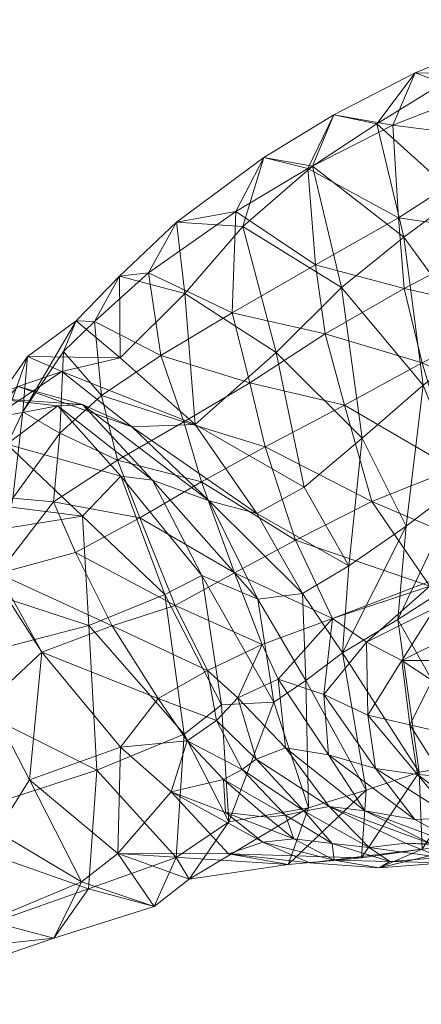
# Model space of a CAD drawing. Units: millimetres. Extents: x 4983 to 15458, y -13561 to -4586.
# Drawn here: x 8637 to 8673, y -7723 to -7636 of the extents above; entities that cross this region are included whole.
import ezdxf

# ---------------------------------------------------------------- set-up
doc = ezdxf.new("R2010")
doc.units = ezdxf.units.MM
doc.header["$MEASUREMENT"] = 0
doc.layers.add('kids - Level 26', color=7, linetype='Continuous', lineweight=0)
doc.layers.add('Level 8', color=18, linetype='Continuous', lineweight=0)

# ---------------------------------------------------------------- blocks, each defined once
blk = doc.blocks.new('kids')
at = {"layer": 'kids - Level 26', "color": 252, "linetype": 'Continuous', "lineweight": 0, "true_color": 0x959595}
mesh = blk.add_polyface(dxfattribs=at)
corners = [(8685.414, -7656.417), (8680.411, -7648.312), (8685.313, -7644.429), (8692.368, -7643.755), (8690.963, -7648.288), (8688.777, -7649.997), (8688.689, -7643.382), (8688.061, -7651.747), (8693.863, -7644.809), (8691.049, -7649.378), (8696.136, -7647.878), (8693.204, -7651.667), (8689.964, -7653.463), (8700.473, -7646.84), (8690.965, -7642.79), (8690.846, -7645.281), (8681.483, -7646.894), (8682.265, -7640.872), (8689.774, -7648.712), (8699.591, -7650.379), (8680.726, -7655.116), (8693.055, -7652.522), (8697.922, -7644.928), (8690.23, -7639.988), (8691.142, -7637.39), (8697.281, -7641.061), (8691.024, -7636.116), (8689.509, -7638.114), (8682.982, -7637.772), (8682.772, -7636.603), (8698.598, -7639.574), (8688.689, -7643.382), (8694.494, -7640.304), (8692.368, -7643.755), (8696.987, -7638.914), (8685.313, -7644.429), (8672.408, -7640.826), (8680.411, -7648.312), (8674.875, -7641.735), (8697.043, -7642.179), (8693.863, -7644.809)]
mesh.append_faces([[corners[k] for k in face] for face in [(0, 1, 2), (3, 4, 5), (5, 6, 3), (6, 5, 7), (7, 2, 6), (3, 8, 9), (9, 4, 3), (8, 10, 11), (11, 9, 8), (4, 9, 12), (13, 14, 15), (14, 16, 15), (14, 17, 16), (15, 18, 19), (20, 18, 16), (21, 19, 18), (15, 16, 18), (22, 23, 14), (24, 23, 25), (24, 17, 23), (17, 14, 23), (26, 27, 28), (28, 29, 26), (26, 24, 30), (31, 27, 32), (32, 33, 31), (34, 32, 27), (27, 26, 34), (35, 28, 27), (27, 31, 35), (24, 26, 29), (29, 17, 24), (17, 29, 36), (37, 38, 28), (28, 35, 37), (29, 28, 38), (39, 40, 33)]], dxfattribs={"color": 252})
mesh = blk.add_polyface(dxfattribs=at)
corners = [(8671.397, -7655.415), (8678.179, -7664.705), (8673.129, -7668.536), (8665.892, -7659.881), (8660.077, -7665.629), (8667.714, -7673.236), (8662.562, -7677.586), (8681.354, -7674.158), (8676.621, -7677.221), (8676.223, -7651.868), (8681.945, -7661.063), (8663.304, -7649.107), (8671.397, -7655.415), (8665.892, -7659.881), (8673.027, -7666.551), (8675.837, -7675.953), (8683.793, -7671.541), (8666.15, -7670.325), (8671.43, -7659.97), (8664.432, -7663.997), (8670.943, -7653.705), (8680.726, -7655.116), (8681.483, -7646.894), (8681.693, -7662.226), (8663.572, -7657.856), (8657.744, -7668.336), (8670.442, -7645.472), (8662.886, -7649.317), (8682.265, -7640.872), (8672.408, -7640.826), (8674.875, -7641.735), (8669.018, -7645.362), (8665.196, -7644.563), (8676.223, -7651.868), (8682.772, -7636.603), (8680.411, -7648.312), (8659.001, -7648.335)]
mesh.append_faces([[corners[k] for k in face] for face in [(0, 1, 2), (2, 3, 0), (4, 5, 6), (1, 7, 8), (8, 2, 1), (3, 2, 5), (5, 4, 3), (9, 10, 1), (1, 0, 9), (11, 12, 13), (14, 15, 16), (15, 14, 17), (14, 18, 19), (19, 17, 14), (20, 18, 21), (21, 22, 20), (23, 21, 18), (18, 14, 23), (24, 19, 18), (18, 20, 24), (17, 19, 25), (20, 26, 27), (27, 24, 20), (22, 28, 26), (26, 20, 22), (29, 30, 31), (31, 32, 29), (29, 26, 28), (12, 11, 31), (31, 33, 12), (30, 29, 34), (33, 31, 30), (30, 35, 33), (11, 36, 32), (32, 31, 11), (26, 29, 32), (32, 27, 26)]], dxfattribs={"color": 252})
mesh = blk.add_polyface(dxfattribs=at)
corners = [(8640.733, -7670.372), (8642.906, -7670.264), (8649.128, -7676.967), (8662.562, -7677.586), (8652.91, -7672.019), (8660.077, -7665.629), (8652.91, -7672.019), (8647.274, -7672.235), (8641.082, -7667.32), (8646.255, -7666.102), (8649.869, -7665.911), (8651.883, -7671.789), (8657.744, -7668.336), (8656.179, -7662.11), (8646.001, -7675.184), (8644.6, -7669.441), (8640.908, -7672.803), (8659.102, -7674.014), (8648.758, -7658.576), (8643.961, -7662.886), (8656.493, -7653.128), (8651.246, -7654.085), (8657.119, -7654.46), (8651.99, -7660.408), (8646.191, -7658.854), (8659.001, -7648.335), (8665.892, -7659.881), (8663.304, -7649.107), (8660.077, -7665.629), (8642.346, -7662.834), (8664.432, -7663.997), (8663.572, -7657.856), (8666.15, -7670.325), (8662.886, -7649.317), (8665.196, -7644.563)]
mesh.append_faces([[corners[k] for k in face] for face in [(0, 1, 2), (3, 4, 5), (6, 7, 8), (8, 9, 6), (10, 11, 12), (12, 13, 10), (14, 15, 16), (17, 12, 11), (15, 14, 11), (11, 10, 15), (10, 18, 19), (19, 15, 10), (13, 20, 18), (18, 10, 13), (21, 22, 23), (23, 24, 21), (20, 25, 21), (21, 18, 20), (26, 22, 27), (6, 9, 23), (23, 28, 6), (19, 24, 29), (25, 27, 22), (22, 21, 25), (28, 23, 22), (22, 26, 28), (9, 29, 24), (24, 23, 9), (18, 21, 24), (24, 19, 18), (13, 12, 30), (30, 31, 13), (12, 17, 32), (20, 13, 31), (31, 33, 20), (33, 34, 25), (25, 20, 33)]], dxfattribs={"color": 252})
mesh = blk.add_polyface(dxfattribs=at)
corners = [(8642.909, -7680.169), (8623.297, -7683.273), (8617.089, -7676.895), (8636.208, -7673.783), (8640.733, -7670.372), (8646.319, -7676.611), (8610.49, -7676.644), (8627.732, -7672.799), (8630.763, -7674.867), (8623.967, -7678.167), (8622.664, -7689.359), (8634.645, -7669.694), (8632.483, -7681.553), (8636.741, -7678.566), (8637.63, -7670.888), (8640.908, -7672.803), (8641.214, -7665.546), (8640.337, -7678.877), (8635.419, -7685.244), (8633.569, -7672.388), (8629.435, -7685.306), (8632.483, -7681.553), (8642.906, -7670.264), (8637.191, -7668.646), (8638.029, -7666.002), (8642.346, -7662.834), (8646.255, -7666.102), (8641.082, -7667.32), (8633.569, -7672.388), (8637.191, -7668.646), (8647.274, -7672.235), (8642.906, -7670.264), (8646.001, -7675.184), (8642.279, -7683.374), (8647.978, -7680.299), (8644.6, -7669.441), (8643.961, -7662.886)]
mesh.append_faces([[corners[k] for k in face] for face in [(0, 1, 2), (2, 3, 0), (3, 4, 5), (5, 0, 3), (3, 2, 6), (6, 7, 3), (8, 9, 10), (7, 11, 4), (4, 3, 7), (9, 8, 11), (11, 7, 9), (12, 13, 14), (15, 14, 13), (15, 16, 14), (15, 13, 17), (13, 18, 17), (19, 8, 20), (20, 21, 19), (22, 4, 11), (11, 23, 22), (23, 11, 8), (8, 19, 23), (24, 25, 26), (26, 27, 24), (12, 14, 24), (24, 28, 12), (29, 27, 30), (30, 31, 29), (14, 16, 25), (25, 24, 14), (28, 24, 27), (27, 29, 28), (15, 17, 32), (17, 33, 34), (16, 15, 35), (35, 36, 16), (25, 16, 36)]], dxfattribs={"color": 252})
mesh = blk.add_polyface(dxfattribs=at)
corners = [(8665.981, -7692.292), (8662.712, -7694.735), (8662.426, -7687.015), (8666.528, -7684.572), (8658.362, -7679.914), (8662.562, -7677.586), (8673.129, -7668.536), (8676.621, -7677.221), (8671.6, -7681.038), (8667.714, -7673.236), (8675.814, -7686.158), (8681.354, -7674.158), (8670.864, -7689.32), (8678.026, -7702.025), (8660.273, -7694.631), (8665.089, -7689.246), (8658.845, -7691.532), (8673.722, -7686.376), (8679.761, -7683.621), (8683.302, -7686.707), (8659.102, -7674.014), (8661.801, -7682.293), (8668.572, -7678.857), (8666.15, -7670.325), (8675.837, -7675.953), (8680.33, -7688.023), (8674.194, -7688.293), (8679.903, -7689.553), (8671.226, -7692.959), (8675.684, -7690.736), (8668.084, -7691.326), (8680.242, -7691.852), (8664.327, -7695.988), (8677.393, -7692.961), (8681.464, -7693.715)]
mesh.append_faces([[corners[k] for k in face] for face in [(0, 1, 2), (2, 3, 0), (3, 2, 4), (4, 5, 3), (6, 7, 8), (8, 9, 6), (10, 7, 11), (0, 3, 8), (8, 12, 0), (12, 8, 7), (7, 10, 12), (3, 5, 9), (9, 8, 3), (13, 12, 10), (14, 15, 16), (15, 17, 18), (18, 17, 15), (19, 18, 17), (20, 21, 22), (22, 23, 20), (17, 22, 21), (21, 15, 17), (23, 22, 24), (18, 24, 22), (22, 17, 18), (25, 17, 26), (26, 27, 25), (28, 29, 26), (26, 30, 28), (30, 26, 17), (17, 15, 30), (29, 31, 27), (27, 26, 29), (15, 14, 32), (32, 30, 15), (29, 33, 34), (33, 29, 28)]], dxfattribs={"color": 252})
mesh = blk.add_polyface(dxfattribs=at)
corners = [(8643.46, -7689.867), (8650.205, -7687.107), (8651.936, -7699.481), (8642.909, -7680.169), (8646.319, -7676.611), (8649.128, -7676.967), (8640.733, -7670.372), (8653.504, -7685.422), (8655.227, -7696.89), (8654.147, -7678.805), (8658.362, -7679.914), (8662.426, -7687.015), (8658.468, -7687.507), (8642.906, -7670.264), (8647.274, -7672.235), (8649.128, -7676.967), (8662.562, -7677.586), (8652.91, -7672.019), (8653.504, -7685.422), (8659.876, -7696.657), (8655.227, -7696.89), (8662.712, -7694.735), (8649.605, -7696.346), (8645.55, -7689.89), (8639.307, -7692.223), (8665.089, -7689.246), (8661.801, -7682.293), (8656.381, -7685.181), (8658.845, -7691.532), (8653.465, -7677.107), (8659.102, -7674.014), (8642.279, -7683.374), (8651.114, -7688.079), (8647.978, -7680.299), (8653.993, -7693.861), (8651.883, -7671.789), (8646.001, -7675.184), (8640.337, -7678.877)]
mesh.append_faces([[corners[k] for k in face] for face in [(0, 1, 2), (3, 4, 1), (1, 0, 3), (5, 4, 6), (1, 7, 8), (7, 1, 4), (4, 5, 7), (9, 10, 11), (11, 12, 9), (13, 14, 9), (9, 15, 13), (16, 10, 17), (18, 12, 19), (19, 20, 18), (14, 17, 10), (10, 9, 14), (21, 19, 12), (12, 11, 21), (15, 9, 12), (12, 18, 15), (22, 23, 24), (25, 26, 27), (27, 28, 25), (29, 27, 26), (26, 30, 29), (31, 23, 32), (32, 33, 31), (34, 32, 23), (33, 32, 27), (27, 29, 33), (28, 27, 32), (32, 34, 28), (29, 35, 36), (36, 33, 29), (35, 29, 30), (33, 36, 37)]], dxfattribs={"color": 252})
mesh = blk.add_polyface(dxfattribs=at)
corners = [(8643.432, -7713.222), (8627.037, -7719.017), (8628.238, -7707.857), (8644.186, -7702.694), (8634.534, -7716.065), (8617.123, -7722.099), (8623.324, -7723.459), (8640.376, -7717.581), (8613.215, -7712.009), (8627.021, -7694.099), (8643.46, -7689.867), (8623.297, -7683.273), (8642.909, -7680.169), (8612.047, -7697.119), (8642.811, -7712.58), (8628.278, -7710.144), (8610.591, -7716.79), (8624.4, -7701.274), (8635.3, -7708.142), (8631.267, -7698.138), (8629.435, -7685.306), (8622.664, -7689.359), (8630.763, -7674.867), (8632.483, -7681.553), (8635.419, -7685.244), (8636.741, -7678.566), (8642.279, -7683.374), (8640.337, -7678.877), (8638.212, -7703.532), (8646.046, -7710.093), (8632.483, -7681.553), (8634.592, -7696.6), (8639.307, -7692.223), (8645.55, -7689.89), (8634.592, -7696.6), (8646.281, -7700.653), (8638.212, -7703.532), (8646.046, -7710.093)]
mesh.append_faces([[corners[k] for k in face] for face in [(0, 1, 2), (2, 3, 0), (4, 5, 6), (6, 7, 4), (8, 2, 1), (7, 6, 1), (1, 0, 7), (3, 2, 9), (9, 10, 3), (10, 9, 11), (11, 12, 10), (13, 9, 2), (14, 4, 7), (5, 4, 15), (16, 15, 17), (4, 14, 18), (18, 15, 4), (17, 19, 20), (20, 21, 17), (15, 18, 19), (19, 17, 15), (21, 20, 22), (23, 24, 25), (26, 27, 24), (28, 18, 14), (14, 29, 28), (30, 20, 19), (19, 31, 30), (31, 19, 18), (18, 28, 31), (24, 32, 33), (33, 26, 24), (23, 34, 32), (32, 24, 23), (35, 32, 36), (36, 37, 35), (34, 36, 32)]], dxfattribs={"color": 252})
mesh = blk.add_polyface(dxfattribs=at)
corners = [(8665.981, -7692.292), (8672.756, -7702.865), (8668.078, -7704.454), (8670.864, -7689.32), (8678.026, -7702.025), (8673.031, -7709.71), (8675.814, -7686.158), (8683.296, -7701.559), (8672.372, -7707.074), (8668.896, -7702.549), (8664.717, -7701.322), (8668.208, -7697.797), (8671.226, -7692.959), (8668.084, -7691.326), (8664.327, -7695.988), (8672.618, -7703.078), (8671.942, -7698.682), (8677.699, -7706.906), (8674.832, -7703.247), (8673.913, -7694.73), (8674.106, -7699.16), (8675.601, -7695.664), (8675.812, -7706.929), (8678.654, -7694.087), (8677.393, -7692.961), (8677.028, -7696.333), (8680.148, -7694.439), (8677.756, -7696.45), (8681.179, -7694.311), (8675.896, -7700.411), (8678.48, -7701.48), (8680.552, -7697.794), (8676.395, -7704.645), (8678.569, -7705.302), (8675.362, -7699.91), (8675.868, -7703.897)]
mesh.append_faces([[corners[k] for k in face] for face in [(0, 1, 2), (3, 4, 1), (1, 0, 3), (5, 1, 4), (6, 7, 4), (8, 9, 10), (11, 12, 13), (9, 11, 14), (11, 9, 15), (15, 16, 11), (17, 18, 15), (19, 16, 20), (20, 21, 19), (22, 15, 9), (18, 20, 16), (16, 15, 18), (12, 11, 16), (16, 19, 12), (23, 24, 19), (19, 21, 23), (12, 19, 24), (21, 25, 26), (26, 23, 21), (25, 27, 28), (29, 30, 31), (31, 27, 29), (32, 33, 30), (30, 29, 32), (27, 25, 34), (34, 29, 27), (20, 34, 25), (25, 21, 20), (35, 18, 17), (18, 35, 34), (34, 20, 18), (29, 34, 35), (35, 32, 29)]], dxfattribs={"color": 252})
mesh = blk.add_polyface(dxfattribs=at)
corners = [(8644.186, -7702.694), (8651.936, -7699.481), (8651.218, -7710.422), (8643.432, -7713.222), (8640.376, -7717.581), (8649.276, -7714.771), (8642.811, -7712.58), (8643.46, -7689.867), (8646.046, -7710.093), (8655.857, -7710.108), (8650.775, -7704.607), (8658.907, -7709.073), (8655.594, -7706.45), (8655.9, -7707.259), (8655.227, -7696.89), (8646.046, -7710.093), (8652.38, -7712.361), (8650.205, -7687.107), (8652.38, -7712.361), (8661.163, -7711.069), (8655.9, -7707.259), (8655.227, -7696.89), (8659.876, -7696.657), (8662.958, -7706.026), (8646.046, -7710.093), (8650.775, -7704.607), (8646.281, -7700.653), (8659.279, -7706.871), (8655.399, -7703.518), (8655.594, -7706.45), (8649.605, -7696.346), (8652.195, -7700.083), (8639.307, -7692.223), (8658.301, -7701.719), (8656.683, -7696.284), (8654.798, -7698.282), (8657.071, -7702.635), (8653.993, -7693.861), (8658.845, -7691.532), (8645.55, -7689.89)]
mesh.append_faces([[corners[k] for k in face] for face in [(0, 1, 2), (2, 3, 0), (4, 5, 6), (3, 2, 5), (5, 4, 3), (1, 0, 7), (8, 9, 10), (9, 11, 10), (12, 10, 11), (13, 2, 1), (1, 14, 13), (15, 6, 5), (5, 16, 15), (16, 5, 2), (2, 13, 16), (14, 1, 17), (8, 18, 19), (19, 9, 8), (20, 21, 22), (18, 20, 23), (24, 25, 26), (27, 28, 29), (30, 26, 31), (28, 25, 29), (26, 25, 31), (28, 31, 25), (32, 26, 30), (33, 34, 35), (35, 36, 33), (30, 31, 35), (35, 37, 30), (37, 35, 34), (34, 38, 37), (31, 28, 36), (36, 35, 31), (39, 30, 37)]], dxfattribs={"color": 252})
mesh = blk.add_polyface(dxfattribs=at)
corners = [(8669.207, -7711.338), (8665.218, -7710.666), (8663.043, -7710.902), (8659.279, -7706.871), (8655.594, -7706.45), (8661.657, -7708.768), (8658.907, -7709.073), (8655.857, -7710.108), (8668.078, -7704.454), (8667.666, -7710.478), (8661.163, -7711.069), (8662.958, -7706.026), (8662.712, -7694.735), (8665.981, -7692.292), (8659.876, -7696.657), (8655.9, -7707.259), (8652.38, -7712.361), (8664.774, -7705.916), (8662.559, -7706.312), (8668.326, -7709.563), (8665.062, -7709.184), (8660.911, -7706.679), (8670.18, -7710.798), (8664.774, -7705.916), (8660.914, -7700.705), (8658.301, -7701.719), (8662.559, -7706.312), (8658.845, -7691.532), (8656.683, -7696.284), (8660.273, -7694.631), (8660.911, -7706.679), (8657.071, -7702.635), (8655.399, -7703.518), (8659.279, -7706.871), (8664.717, -7701.322), (8664.327, -7695.988), (8668.084, -7691.326), (8668.208, -7697.797), (8667.944, -7706.282), (8668.896, -7702.549)]
mesh.append_faces([[corners[k] for k in face] for face in [(0, 1, 2), (3, 4, 5), (1, 6, 2), (4, 6, 5), (1, 5, 6), (7, 2, 6), (8, 9, 10), (10, 11, 8), (8, 12, 13), (14, 11, 15), (7, 10, 9), (9, 2, 7), (11, 10, 16), (12, 8, 11), (11, 14, 12), (17, 18, 19), (5, 20, 21), (21, 3, 5), (18, 21, 20), (20, 19, 18), (1, 22, 20), (20, 5, 1), (23, 24, 25), (25, 26, 23), (27, 28, 29), (30, 31, 32), (32, 33, 30), (24, 29, 28), (28, 25, 24), (26, 25, 31), (31, 30, 26), (29, 24, 34), (34, 35, 29), (36, 35, 37), (38, 34, 24), (24, 23, 38), (35, 34, 39)]], dxfattribs={"color": 252})
mesh = blk.add_polyface(dxfattribs=at)
corners = [(8663.043, -7710.902), (8667.666, -7710.478), (8673.031, -7709.71), (8669.207, -7711.338), (8672.756, -7702.865), (8668.078, -7704.454), (8670.18, -7710.798), (8674.739, -7710.449), (8668.326, -7709.563), (8665.062, -7709.184), (8675.054, -7710.92), (8665.218, -7710.666), (8678.714, -7709.399), (8680.394, -7709.741), (8671.568, -7709.164), (8664.774, -7705.916), (8678.302, -7709.194), (8683.031, -7708.255), (8678.026, -7702.025), (8680.08, -7709.637), (8673.903, -7709.255), (8667.944, -7706.282), (8677.497, -7709.886), (8672.372, -7707.074), (8682.582, -7710.133), (8677.699, -7706.906), (8675.812, -7706.929), (8680.001, -7709.37), (8664.717, -7701.322), (8667.944, -7706.282), (8672.372, -7707.074), (8672.618, -7703.078), (8675.812, -7706.929), (8677.699, -7706.906), (8668.896, -7702.549), (8678.569, -7705.302), (8676.395, -7704.645), (8679.174, -7708.27), (8678.574, -7707.476), (8675.868, -7703.897)]
mesh.append_faces([[corners[k] for k in face] for face in [(0, 1, 2), (2, 3, 0), (4, 2, 1), (1, 5, 4), (6, 7, 8), (8, 9, 6), (3, 10, 6), (6, 11, 3), (12, 7, 13), (8, 14, 15), (10, 13, 7), (7, 6, 10), (14, 8, 7), (7, 12, 14), (3, 2, 16), (16, 10, 3), (10, 16, 17), (18, 16, 2), (14, 12, 19), (19, 20, 14), (21, 20, 22), (22, 23, 21), (24, 22, 20), (20, 19, 24), (15, 14, 20), (20, 21, 15), (25, 26, 27), (26, 23, 22), (22, 27, 26), (28, 29, 30), (31, 32, 33), (34, 30, 32), (35, 36, 37), (33, 38, 39), (36, 39, 38), (38, 37, 36)]], dxfattribs={"color": 252})

msp = doc.modelspace()

# ---------------------------------------------------------------- block references
at = {"layer": 'Level 8', "color": 7, "linetype": 'Continuous', "lineweight": 0}
msp.add_blockref('kids', (0, 0), dxfattribs=at)

doc.saveas('drawing.dxf')
